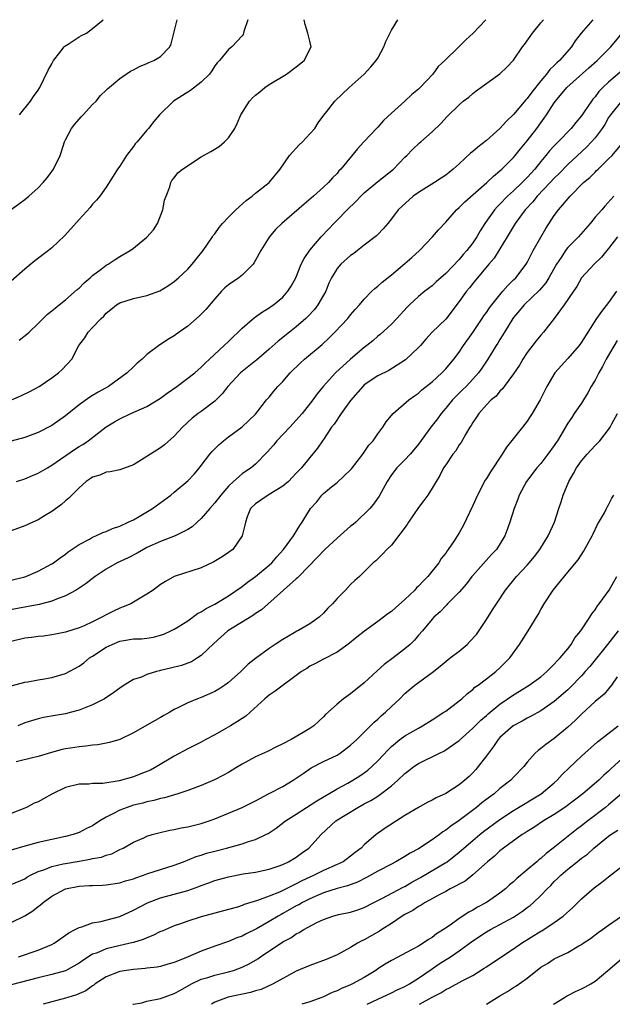
# Model space of a CAD drawing. Units: inches. Extents: x 2535000 to 2538000, y 1548000 to 1551000.
# Drawn here: x 2536254 to 2536342, y 1548000 to 1548145 of the extents above; entities that cross this region are included whole.
import ezdxf

# ---------------------------------------------------------------- set-up
doc = ezdxf.new("R2010")
doc.units = ezdxf.units.IN
doc.header["$MEASUREMENT"] = 0
doc.layers.add('LD25351548_2ft', color=21, linetype='Continuous')

msp = doc.modelspace()

# ---------------------------------------------------------------- linework, layer by layer
at = {"layer": 'LD25351548_2ft'}
for points, elevation in [([(2536338.66, 1548145), (2536336.96, 1548143), (2536336.09, 1548141.91), (2536335.51, 1548141), (2536333.79, 1548139), (2536333.36, 1548138.64), (2536333, 1548138.26), (2536332.33, 1548137.67), (2536331.86, 1548137), (2536331, 1548136), (2536329.67, 1548134.33), (2536329, 1548133.39), (2536328.8, 1548133.2), (2536327, 1548131.06), (2536325.94, 1548130.06), (2536325, 1548129), (2536323, 1548127.23), (2536321.76, 1548126.24), (2536321, 1548125.57), (2536320.68, 1548125.32), (2536319, 1548123.77), (2536318.11, 1548123), (2536317.5, 1548122.5), (2536317, 1548122.11), (2536316.35, 1548121.65), (2536315.34, 1548121), (2536313, 1548119.54), (2536312.22, 1548119), (2536309.99, 1548117), (2536309, 1548115.67), (2536308.47, 1548115), (2536307.8, 1548114.2), (2536307, 1548113.38), (2536306.82, 1548113.18), (2536306.62, 1548113), (2536305, 1548111.8), (2536304.03, 1548111), (2536303.45, 1548110.55), (2536303, 1548110.26), (2536301.58, 1548109), (2536301, 1548108.34), (2536300.16, 1548107), (2536299.81, 1548106.19), (2536299.33, 1548105), (2536299, 1548104.41), (2536298.18, 1548103), (2536297.67, 1548102.33), (2536296.7, 1548101.3), (2536296.38, 1548101), (2536295, 1548099.77), (2536294.01, 1548099), (2536292.34, 1548097.66), (2536291, 1548096.46), (2536289.15, 1548094.85), (2536289, 1548094.75), (2536288.02, 1548093.98), (2536287, 1548093.21), (2536286.77, 1548093), (2536284.93, 1548091), (2536284.09, 1548089.91), (2536283, 1548088.84), (2536281, 1548087.31), (2536280.56, 1548087), (2536279.68, 1548086.32), (2536278.24, 1548085), (2536277, 1548083.68), (2536275.59, 1548082.41), (2536275, 1548081.97), (2536273, 1548080.67), (2536271, 1548079.46), (2536269, 1548078.73), (2536267.6, 1548078.4), (2536267, 1548078.35), (2536266.07, 1548077.93), (2536265, 1548077.63), (2536264.63, 1548077.37), (2536264.06, 1548077), (2536263, 1548076.07), (2536261.93, 1548075), (2536261.48, 1548074.52), (2536261, 1548074.14), (2536260.4, 1548073.6), (2536259, 1548072.56), (2536257.93, 1548071.93), (2536257, 1548071.36), (2536256.17, 1548071), (2536255, 1548070.47), (2536253, 1548069.74)], 8020), ([(2536322.9, 1548145), (2536321.05, 1548143), (2536319.96, 1548142.04), (2536318.92, 1548141), (2536316.88, 1548139), (2536315.89, 1548138.11), (2536315.09, 1548137), (2536313.23, 1548135), (2536313, 1548134.79), (2536312.02, 1548133.98), (2536311, 1548133.01), (2536309, 1548131.22), (2536307.86, 1548130.14), (2536307, 1548129.17), (2536306.91, 1548129.09), (2536304.94, 1548127), (2536304.02, 1548125.98), (2536301.57, 1548123), (2536301.28, 1548122.72), (2536301, 1548122.37), (2536300.31, 1548121.69), (2536299.73, 1548121), (2536299, 1548120.35), (2536297.55, 1548119), (2536296.16, 1548117.84), (2536292.85, 1548115), (2536291.92, 1548114.08), (2536291, 1548112.98), (2536289.76, 1548111), (2536289, 1548109.61), (2536288.78, 1548109.22), (2536288.62, 1548109), (2536287, 1548107.39), (2536286.53, 1548107), (2536285, 1548105.94), (2536284.49, 1548105.51), (2536283.98, 1548105), (2536283, 1548103.91), (2536281.67, 1548102.33), (2536280.67, 1548101.33), (2536279, 1548099.89), (2536277.75, 1548099), (2536277, 1548098.43), (2536276.09, 1548097.91), (2536275, 1548097.15), (2536274.9, 1548097.1), (2536273, 1548095.67), (2536272.28, 1548095), (2536271.58, 1548094.42), (2536271, 1548093.9), (2536270.1, 1548093), (2536267.32, 1548091), (2536265.83, 1548090.17), (2536265, 1548089.66), (2536264.58, 1548089.42), (2536263, 1548088.27), (2536261, 1548086.65), (2536259, 1548085.25), (2536257, 1548084.2), (2536255, 1548083.46), (2536253, 1548082.91)], 8016), ([(2536287.85, 1548145), (2536287.26, 1548143.26), (2536287.22, 1548143), (2536287.17, 1548142.83), (2536287, 1548142.6), (2536285.49, 1548141), (2536285, 1548140.63), (2536283.68, 1548139), (2536283.35, 1548138.65), (2536283, 1548138.21), (2536282.54, 1548137.46), (2536282.19, 1548137), (2536281, 1548135.81), (2536279.41, 1548134.59), (2536279, 1548134.34), (2536276.89, 1548133), (2536274.83, 1548131), (2536274.01, 1548129.99), (2536273.25, 1548129), (2536273, 1548128.74), (2536271.55, 1548127), (2536271.27, 1548126.73), (2536271, 1548126.33), (2536269.98, 1548125), (2536269, 1548123.45), (2536268.66, 1548123), (2536268.03, 1548121.97), (2536267, 1548120.35), (2536266.07, 1548119), (2536265.59, 1548118.41), (2536265, 1548117.81), (2536264.65, 1548117.35), (2536263, 1548115.57), (2536261.81, 1548114.19), (2536260.84, 1548113.16), (2536259, 1548111.4), (2536258.51, 1548111), (2536256.5, 1548109.5), (2536255, 1548108.26), (2536253, 1548106.51)], 8010), ([(2536253, 1548117.07), (2536255, 1548118.51), (2536255.59, 1548119), (2536257, 1548120.26), (2536257.69, 1548121), (2536258.3, 1548121.7), (2536259, 1548122.63), (2536259.25, 1548123), (2536260.22, 1548125), (2536260.42, 1548125.58), (2536260.87, 1548127), (2536261, 1548127.29), (2536261.88, 1548129), (2536262.4, 1548129.6), (2536263, 1548130.35), (2536263.33, 1548130.67), (2536263.6, 1548131), (2536265, 1548132.5), (2536265.51, 1548133), (2536266.18, 1548133.82), (2536267, 1548134.6), (2536267.19, 1548134.81), (2536269, 1548136.34), (2536269.93, 1548137), (2536270.57, 1548137.43), (2536271, 1548137.6), (2536271.89, 1548138.11), (2536273, 1548138.56), (2536273.29, 1548138.71), (2536274, 1548139), (2536275, 1548139.6), (2536276.39, 1548141), (2536276.55, 1548141.45), (2536276.96, 1548143), (2536277.44, 1548145)], 8008), ([(2536253.03, 1548089), (2536254.41, 1548089.59), (2536255.75, 1548090.25), (2536257.11, 1548091), (2536259, 1548092.27), (2536259.99, 1548093), (2536260.52, 1548093.48), (2536261.93, 1548095), (2536262.95, 1548097), (2536263.85, 1548098.15), (2536264.35, 1548099), (2536265, 1548099.66), (2536266.26, 1548101), (2536266.65, 1548101.35), (2536267, 1548101.77), (2536267.7, 1548102.3), (2536268.53, 1548103), (2536269, 1548103.32), (2536271, 1548103.96), (2536273, 1548104.38), (2536274.92, 1548105.08), (2536276.16, 1548105.84), (2536277, 1548106.43), (2536277.66, 1548107), (2536279, 1548108.26), (2536279.68, 1548109), (2536280.26, 1548109.74), (2536281.29, 1548111), (2536282.64, 1548113), (2536282.77, 1548113.23), (2536283, 1548113.48), (2536283.62, 1548114.38), (2536284.13, 1548115), (2536285, 1548115.91), (2536286.1, 1548117), (2536287.62, 1548118.38), (2536288.48, 1548119), (2536289, 1548119.46), (2536291, 1548121.02), (2536292.61, 1548123), (2536294, 1548125), (2536295.42, 1548126.58), (2536295.89, 1548127), (2536297, 1548128.17), (2536297.74, 1548129), (2536298.21, 1548129.79), (2536299.05, 1548130.95), (2536299.48, 1548131.48), (2536300.66, 1548133), (2536302.79, 1548135), (2536304.97, 1548137), (2536305.96, 1548138.04), (2536306.77, 1548139), (2536307, 1548139.35), (2536307.89, 1548141), (2536308.19, 1548141.81), (2536309, 1548143.47), (2536309.95, 1548145)], 8014), ([(2536253.76, 1548077), (2536255, 1548077.36), (2536256.14, 1548077.86), (2536257, 1548078.2), (2536258.33, 1548079), (2536259, 1548079.38), (2536262.32, 1548081.68), (2536263, 1548082.13), (2536263.55, 1548082.45), (2536264.34, 1548083), (2536267, 1548085.04), (2536268.23, 1548085.77), (2536269, 1548086.24), (2536270.61, 1548087), (2536273, 1548088.04), (2536275, 1548089.27), (2536275.98, 1548090.02), (2536277.39, 1548091), (2536280.04, 1548093), (2536281, 1548093.82), (2536281.58, 1548094.42), (2536282.23, 1548095), (2536284.35, 1548097), (2536285, 1548097.62), (2536285.68, 1548098.32), (2536286.44, 1548099), (2536287, 1548099.57), (2536288.85, 1548101.15), (2536289, 1548101.24), (2536290, 1548102), (2536291, 1548102.55), (2536291.26, 1548102.74), (2536291.65, 1548103), (2536293, 1548104.15), (2536293.77, 1548105), (2536294.24, 1548105.76), (2536294.92, 1548107), (2536295.73, 1548109), (2536296.15, 1548109.85), (2536297, 1548111.06), (2536298.68, 1548113), (2536299.79, 1548114.21), (2536300.52, 1548115), (2536301, 1548115.47), (2536302.5, 1548117), (2536303.78, 1548118.22), (2536304.5, 1548119), (2536305, 1548119.49), (2536307, 1548121.18), (2536309.31, 1548123), (2536311, 1548124.74), (2536311.3, 1548125), (2536312.11, 1548125.89), (2536313.15, 1548126.85), (2536313.34, 1548127), (2536315, 1548128.5), (2536316.29, 1548129.71), (2536317.24, 1548130.76), (2536319, 1548132.47), (2536319.59, 1548133), (2536320.4, 1548133.6), (2536321, 1548134.13), (2536321.49, 1548134.51), (2536324.98, 1548137.02), (2536326.01, 1548137.99), (2536327, 1548139.05), (2536328.34, 1548141), (2536328.63, 1548141.37), (2536329.78, 1548143), (2536331, 1548144.52), (2536331.41, 1548145)], 8018), ([(2536254.18, 1548097.82), (2536255.32, 1548098.68), (2536255.63, 1548099), (2536257, 1548100.27), (2536257.72, 1548101), (2536258.37, 1548101.63), (2536259, 1548102.12), (2536259.46, 1548102.54), (2536260.07, 1548103), (2536261, 1548103.74), (2536262.73, 1548105.27), (2536263, 1548105.47), (2536263.76, 1548106.24), (2536264.65, 1548107), (2536265, 1548107.32), (2536266.25, 1548108.25), (2536267, 1548108.83), (2536267.31, 1548109), (2536268.32, 1548109.68), (2536269, 1548110.11), (2536270.53, 1548111), (2536271, 1548111.35), (2536273, 1548112.99), (2536273.94, 1548114.06), (2536274.53, 1548115), (2536275, 1548116.1), (2536275.32, 1548117), (2536275.6, 1548118.4), (2536275.82, 1548119), (2536276.37, 1548120.37), (2536276.51, 1548121), (2536276.68, 1548121.32), (2536277, 1548121.7), (2536277.57, 1548122.43), (2536278.22, 1548123), (2536281, 1548124.8), (2536282.41, 1548125.59), (2536283.66, 1548126.34), (2536284.44, 1548127), (2536285, 1548127.61), (2536285.92, 1548129), (2536286.28, 1548129.72), (2536286.82, 1548131), (2536288.09, 1548133), (2536288.53, 1548133.47), (2536289, 1548133.89), (2536289.63, 1548134.37), (2536290.34, 1548135), (2536291, 1548135.44), (2536293.53, 1548137), (2536295, 1548138.08), (2536296.17, 1548139), (2536297.17, 1548141), (2536297, 1548141.83), (2536296.69, 1548143), (2536296.28, 1548144.28), (2536296.14, 1548145)], 8012), ([(2536254.22, 1548131), (2536255.83, 1548133), (2536256.3, 1548133.7), (2536257, 1548134.62), (2536257.24, 1548135), (2536258.45, 1548137.55), (2536259, 1548138.52), (2536259.23, 1548139), (2536260.18, 1548140.18), (2536260.81, 1548141), (2536260.91, 1548141.09), (2536261.38, 1548141.38), (2536263, 1548142.48), (2536263.34, 1548142.66), (2536264.08, 1548143), (2536265, 1548143.68), (2536266.53, 1548145)], 8006), ([(2536253, 1548062.44), (2536255, 1548062.95), (2536255.16, 1548063), (2536257, 1548063.78), (2536259, 1548064.86), (2536259.21, 1548065), (2536260.23, 1548065.77), (2536261, 1548066.3), (2536261.39, 1548066.61), (2536263, 1548067.71), (2536264.52, 1548068.52), (2536265, 1548068.8), (2536265.48, 1548069), (2536266.51, 1548069.49), (2536267, 1548069.65), (2536267.92, 1548070.08), (2536269, 1548070.43), (2536270.25, 1548071), (2536271, 1548071.37), (2536271.84, 1548071.84), (2536273.82, 1548073), (2536276.51, 1548075), (2536277, 1548075.4), (2536279, 1548077.08), (2536279.94, 1548078.06), (2536280.73, 1548079), (2536281, 1548079.34), (2536282.26, 1548081), (2536282.6, 1548081.4), (2536283.6, 1548082.4), (2536284.29, 1548083), (2536285, 1548083.59), (2536287, 1548085.05), (2536288.02, 1548085.98), (2536289, 1548086.93), (2536289.34, 1548087.34), (2536290.63, 1548089), (2536291, 1548089.42), (2536291.7, 1548090.3), (2536292.3, 1548091), (2536293, 1548091.7), (2536294.09, 1548093), (2536295.57, 1548094.43), (2536296.22, 1548095), (2536298.82, 1548097.18), (2536299.85, 1548098.15), (2536300.69, 1548099), (2536302.57, 1548101), (2536303, 1548101.56), (2536303.66, 1548102.34), (2536304.31, 1548103), (2536305, 1548103.86), (2536306.13, 1548105), (2536306.57, 1548105.43), (2536307, 1548105.74), (2536307.63, 1548106.37), (2536309, 1548107.44), (2536311, 1548109.08), (2536312.02, 1548109.98), (2536313.13, 1548111), (2536315.06, 1548113), (2536315.94, 1548114.06), (2536317, 1548115.2), (2536318.6, 1548117), (2536319, 1548117.35), (2536319.82, 1548118.18), (2536323.05, 1548121), (2536324.03, 1548121.97), (2536325, 1548122.74), (2536325.29, 1548123), (2536327, 1548124.7), (2536327.26, 1548125), (2536328.02, 1548125.98), (2536329, 1548127.16), (2536330.42, 1548129), (2536331, 1548129.81), (2536331.51, 1548130.49), (2536331.86, 1548131), (2536333, 1548132.76), (2536333.17, 1548133), (2536334.86, 1548135), (2536338.09, 1548137.91), (2536339.31, 1548139), (2536341.33, 1548141), (2536343.02, 1548143)], 8022), ([(2536343, 1548137.51), (2536341, 1548135.82), (2536340.14, 1548135), (2536339.57, 1548134.43), (2536339, 1548133.64), (2536338.7, 1548133.3), (2536338.47, 1548133), (2536337.41, 1548131.41), (2536337, 1548130.83), (2536336.15, 1548129.85), (2536335.5, 1548129), (2536333.59, 1548127), (2536333, 1548126.41), (2536332.31, 1548125.69), (2536331.77, 1548125), (2536331, 1548124.11), (2536330.11, 1548123), (2536329, 1548121.76), (2536328.61, 1548121.39), (2536328.25, 1548121), (2536327, 1548119.79), (2536326.13, 1548119), (2536325, 1548117.83), (2536324.57, 1548117.43), (2536324.19, 1548117), (2536322.78, 1548115), (2536322.09, 1548113.91), (2536321.58, 1548113), (2536321, 1548112.15), (2536320.11, 1548111), (2536319.57, 1548110.43), (2536319, 1548109.7), (2536317, 1548107.61), (2536315.6, 1548106.4), (2536315, 1548105.83), (2536313.94, 1548105), (2536313, 1548104.23), (2536311.66, 1548103), (2536311.33, 1548102.67), (2536309.81, 1548101), (2536309, 1548100.14), (2536307.35, 1548098.65), (2536307, 1548098.38), (2536306.27, 1548097.73), (2536305.38, 1548097), (2536305, 1548096.71), (2536303, 1548095.01), (2536300.79, 1548093), (2536298.97, 1548091), (2536298.08, 1548089.92), (2536297.44, 1548089), (2536295.88, 1548087), (2536294.03, 1548085), (2536292.14, 1548083), (2536291.64, 1548082.36), (2536290.71, 1548081.29), (2536289, 1548079.54), (2536288.34, 1548079), (2536287.52, 1548078.48), (2536287, 1548078.11), (2536285.74, 1548077), (2536285, 1548076.31), (2536283.86, 1548075), (2536283, 1548073.84), (2536282.25, 1548073), (2536281, 1548071.53), (2536280.39, 1548071), (2536279.66, 1548070.34), (2536279, 1548069.94), (2536277.14, 1548069), (2536275, 1548068.17), (2536273, 1548067.26), (2536272.5, 1548067), (2536271.56, 1548066.44), (2536270.24, 1548065.76), (2536268.61, 1548065), (2536267, 1548064.08), (2536265.38, 1548063), (2536265.17, 1548062.83), (2536265, 1548062.72), (2536264.04, 1548061.96), (2536262.55, 1548061), (2536261, 1548060.16), (2536259.66, 1548059.66), (2536259, 1548059.38), (2536257.12, 1548058.88), (2536252.07, 1548057.93)], 8024), ([(2536342.92, 1548133), (2536341.26, 1548131), (2536341, 1548130.6), (2536340.42, 1548129.58), (2536340.04, 1548129), (2536339, 1548127.59), (2536338.49, 1548127), (2536337.76, 1548126.24), (2536335, 1548123.66), (2536333.68, 1548122.32), (2536333, 1548121.66), (2536332.4, 1548121), (2536330.5, 1548119), (2536329.83, 1548118.17), (2536328.7, 1548117), (2536327.22, 1548115), (2536326.06, 1548113), (2536325, 1548111.24), (2536324.13, 1548109.87), (2536323.34, 1548109), (2536321.67, 1548107), (2536321.38, 1548106.62), (2536321, 1548106.16), (2536320.5, 1548105.5), (2536320.07, 1548105), (2536319, 1548103.5), (2536317, 1548100.92), (2536315.03, 1548098.97), (2536314.07, 1548097.93), (2536313.27, 1548097), (2536313, 1548096.71), (2536311.1, 1548094.9), (2536308.64, 1548093.36), (2536307, 1548092.53), (2536305, 1548091.21), (2536304.78, 1548091), (2536303, 1548088.94), (2536301.61, 1548087), (2536300.56, 1548085.44), (2536300.2, 1548085), (2536299, 1548083.2), (2536298.84, 1548083), (2536298.11, 1548081.89), (2536297, 1548080.54), (2536295.78, 1548079), (2536295.38, 1548078.62), (2536295, 1548078.2), (2536293.83, 1548077), (2536293, 1548076.3), (2536291, 1548075.07), (2536290.86, 1548075), (2536289.78, 1548074.22), (2536289, 1548073.71), (2536288.26, 1548073), (2536287.77, 1548071.77), (2536287.5, 1548071), (2536287.42, 1548070.58), (2536287.04, 1548069), (2536285.65, 1548067), (2536285, 1548066.53), (2536284.1, 1548065.9), (2536282.85, 1548065.15), (2536281, 1548064.29), (2536277, 1548062.98), (2536275.72, 1548062.28), (2536275, 1548061.81), (2536273.9, 1548061), (2536273, 1548060.39), (2536271, 1548059.2), (2536270.61, 1548059), (2536269.48, 1548058.52), (2536269, 1548058.34), (2536268.08, 1548057.92), (2536267, 1548057.36), (2536266.36, 1548057), (2536265, 1548056.33), (2536263.76, 1548055.76), (2536263, 1548055.43), (2536261, 1548054.79), (2536259.51, 1548054.49), (2536259, 1548054.4), (2536257.78, 1548054.22), (2536257, 1548054.18), (2536255.99, 1548054.01), (2536255, 1548053.91), (2536253, 1548053.44)], 8026), ([(2536253, 1548046.89), (2536255, 1548047.43), (2536255.47, 1548047.47), (2536257, 1548047.79), (2536257.93, 1548047.93), (2536259, 1548048.15), (2536261, 1548048.74), (2536263, 1548049.8), (2536263.7, 1548050.3), (2536264.56, 1548051), (2536265, 1548051.27), (2536267, 1548052.57), (2536267.89, 1548053), (2536269, 1548053.46), (2536269.6, 1548053.6), (2536271, 1548053.81), (2536272.19, 1548053.81), (2536273, 1548053.94), (2536273.95, 1548054.05), (2536275, 1548054.35), (2536275.47, 1548054.53), (2536276.54, 1548055), (2536277, 1548055.23), (2536277.59, 1548055.59), (2536279, 1548056.49), (2536280.46, 1548057.54), (2536281, 1548057.79), (2536281.7, 1548058.3), (2536283, 1548058.94), (2536285, 1548060.16), (2536287, 1548061.52), (2536287.82, 1548062.18), (2536289, 1548063.01), (2536291, 1548064.66), (2536291.37, 1548065), (2536292.11, 1548065.89), (2536293.12, 1548067), (2536294.59, 1548069), (2536295.5, 1548070.5), (2536295.88, 1548071), (2536297.09, 1548073), (2536298.01, 1548073.99), (2536298.78, 1548075), (2536299, 1548075.2), (2536300.2, 1548076.2), (2536301, 1548076.85), (2536303, 1548078.73), (2536303.13, 1548078.87), (2536304.81, 1548081), (2536305.67, 1548082.33), (2536306.3, 1548083), (2536307, 1548084), (2536307.74, 1548085), (2536308.24, 1548085.76), (2536309.27, 1548087), (2536311.58, 1548089), (2536312.4, 1548089.6), (2536313, 1548090.02), (2536313.51, 1548090.49), (2536315, 1548091.69), (2536316.45, 1548093), (2536317, 1548093.57), (2536318.2, 1548095), (2536319, 1548096.04), (2536319.63, 1548097), (2536321, 1548098.95), (2536322.39, 1548101), (2536322.63, 1548101.37), (2536323, 1548101.86), (2536323.45, 1548102.55), (2536323.8, 1548103), (2536325, 1548104.5), (2536325.44, 1548105), (2536326.14, 1548105.86), (2536327, 1548106.67), (2536327.34, 1548107), (2536328.86, 1548109), (2536329, 1548109.24), (2536329.91, 1548111), (2536331, 1548112.97), (2536331.74, 1548114.26), (2536333, 1548116.14), (2536333.62, 1548117), (2536335.33, 1548119), (2536337.32, 1548121), (2536338.23, 1548121.77), (2536339, 1548122.56), (2536339.23, 1548122.77), (2536339.45, 1548123), (2536341, 1548124.49), (2536341.5, 1548125), (2536343.18, 1548127)], 8028), ([(2536341.79, 1548119), (2536340.45, 1548117.55), (2536339.98, 1548117), (2536339, 1548115.9), (2536338.27, 1548115), (2536336.56, 1548113), (2536335, 1548111.43), (2536334.65, 1548111), (2536333.99, 1548109.99), (2536333.31, 1548109), (2536332.21, 1548107), (2536331.76, 1548106.24), (2536330.83, 1548105.17), (2536328.54, 1548103), (2536327.85, 1548102.15), (2536327, 1548101.16), (2536326.88, 1548101), (2536325.66, 1548099), (2536325.42, 1548098.58), (2536325, 1548097.92), (2536324.66, 1548097.34), (2536324.44, 1548097), (2536323.23, 1548095), (2536322.33, 1548093.67), (2536321.85, 1548093), (2536321, 1548092.06), (2536320, 1548091), (2536319.5, 1548090.5), (2536318.48, 1548089.52), (2536317.99, 1548089), (2536317, 1548087.77), (2536316.33, 1548087), (2536315.78, 1548086.22), (2536314.82, 1548085), (2536313, 1548082.5), (2536312.33, 1548081.67), (2536311.75, 1548081), (2536311, 1548080.2), (2536309.81, 1548079), (2536309, 1548077.95), (2536308.37, 1548077), (2536307.18, 1548074.82), (2536306.35, 1548073.65), (2536305.82, 1548073), (2536303.76, 1548071), (2536303.35, 1548070.65), (2536303, 1548070.39), (2536301, 1548068.64), (2536299.19, 1548067), (2536298.14, 1548065.86), (2536295.35, 1548063), (2536295.19, 1548062.81), (2536295, 1548062.66), (2536289.89, 1548058.11), (2536289, 1548057.54), (2536288.69, 1548057.31), (2536284.92, 1548055), (2536282.85, 1548053.15), (2536281, 1548051.37), (2536280.46, 1548051), (2536279.57, 1548050.43), (2536279, 1548050.24), (2536278.1, 1548049.9), (2536276.49, 1548049.51), (2536275, 1548049.14), (2536274.87, 1548049.13), (2536274.41, 1548049), (2536273, 1548048.55), (2536272.18, 1548048.18), (2536271, 1548047.81), (2536269.66, 1548047), (2536269, 1548046.57), (2536268.1, 1548045.9), (2536266.75, 1548045), (2536265, 1548044.09), (2536263.52, 1548043.52), (2536263, 1548043.3), (2536261.87, 1548043), (2536261, 1548042.79), (2536259.46, 1548042.54), (2536257.78, 1548042.22), (2536257, 1548042.04), (2536255, 1548041.43), (2536253.98, 1548041)], 8030), ([(2536342.29, 1548113), (2536341, 1548111.3), (2536340.75, 1548111), (2536339.97, 1548110.03), (2536338.87, 1548109), (2536337.01, 1548106.99), (2536336.3, 1548105.7), (2536335.84, 1548105), (2536334.44, 1548103), (2536332.99, 1548101.01), (2536331.41, 1548099), (2536331, 1548098.54), (2536330.31, 1548097.69), (2536329, 1548095.98), (2536328.37, 1548095), (2536327.86, 1548094.14), (2536327, 1548092.84), (2536325.61, 1548091), (2536325.36, 1548090.64), (2536325, 1548090.31), (2536324.42, 1548089.58), (2536323.7, 1548089), (2536323, 1548088.26), (2536321.88, 1548087), (2536321.55, 1548086.45), (2536321, 1548085.69), (2536320.75, 1548085.25), (2536320.58, 1548085), (2536319.9, 1548083.9), (2536319.26, 1548082.74), (2536319, 1548082.4), (2536318.48, 1548081.52), (2536318.06, 1548081), (2536317, 1548079.46), (2536316.7, 1548079), (2536316.14, 1548077.86), (2536315.58, 1548077), (2536315, 1548076.01), (2536314.36, 1548075), (2536313.8, 1548074.2), (2536313, 1548073.16), (2536311.54, 1548071), (2536311.35, 1548070.65), (2536309, 1548067.64), (2536308.31, 1548067), (2536307.7, 1548066.3), (2536306.7, 1548065.3), (2536306.33, 1548065), (2536305, 1548063.7), (2536304.33, 1548063), (2536303.61, 1548062.39), (2536303, 1548061.81), (2536302.26, 1548061), (2536301, 1548059.74), (2536300.35, 1548059), (2536299.66, 1548058.34), (2536299, 1548057.58), (2536298.37, 1548057), (2536297, 1548056.04), (2536295.23, 1548055), (2536295.07, 1548054.93), (2536294.7, 1548054.7), (2536293, 1548053.72), (2536291.87, 1548053), (2536291, 1548052.41), (2536289, 1548050.94), (2536287.9, 1548050.1), (2536286.82, 1548049), (2536285, 1548047.37), (2536284.49, 1548047), (2536283.58, 1548046.42), (2536283, 1548046.08), (2536281, 1548045.2), (2536280.43, 1548045), (2536279, 1548044.4), (2536277.74, 1548043.74), (2536277, 1548043.4), (2536276.36, 1548043), (2536275.47, 1548042.53), (2536275, 1548042.24), (2536273, 1548041.09), (2536271, 1548039.98), (2536269, 1548039.02), (2536267.46, 1548038.54), (2536265.78, 1548038.22), (2536265, 1548038.17), (2536264, 1548038), (2536263, 1548037.94), (2536261.74, 1548037.74), (2536261, 1548037.61), (2536260.5, 1548037.5), (2536258.92, 1548037.08), (2536257, 1548036.49), (2536256.35, 1548036.35), (2536253.72, 1548035.72)], 8032), ([(2536342.18, 1548105), (2536341, 1548103.33), (2536339.96, 1548102.04), (2536339.23, 1548101), (2536337, 1548097.5), (2536336.64, 1548097), (2536335, 1548095.09), (2536333.06, 1548093), (2536331.9, 1548091), (2536331.59, 1548090.41), (2536330.91, 1548089), (2536329.75, 1548087), (2536329.46, 1548086.54), (2536329, 1548085.86), (2536328.33, 1548085), (2536325.96, 1548082.04), (2536325.3, 1548081), (2536323.58, 1548078.42), (2536323, 1548077.43), (2536322.82, 1548077.18), (2536321.68, 1548075), (2536321, 1548073.48), (2536319.56, 1548070.44), (2536319, 1548069.43), (2536318.23, 1548068.23), (2536317.39, 1548067), (2536317.21, 1548066.79), (2536317, 1548066.46), (2536316.35, 1548065.65), (2536315.99, 1548065), (2536314.38, 1548063), (2536313.67, 1548062.33), (2536313, 1548061.59), (2536312.69, 1548061.31), (2536312.44, 1548061), (2536311, 1548059.59), (2536309.61, 1548058.39), (2536309, 1548057.83), (2536308.5, 1548057.5), (2536307, 1548056.36), (2536305.03, 1548054.97), (2536303.93, 1548054.07), (2536302.57, 1548053), (2536301, 1548051.87), (2536299, 1548050.85), (2536297.82, 1548050.18), (2536297, 1548049.8), (2536296.53, 1548049.47), (2536295.77, 1548049), (2536291.9, 1548046.1), (2536291, 1548045.51), (2536290.71, 1548045.29), (2536290.36, 1548045), (2536288.19, 1548043), (2536287.55, 1548042.45), (2536287, 1548042.09), (2536286.36, 1548041.64), (2536285.3, 1548041), (2536284.6, 1548040.6), (2536283, 1548039.7), (2536281.67, 1548039), (2536281, 1548038.62), (2536279, 1548037.62), (2536277, 1548036.55), (2536274.46, 1548035), (2536273.5, 1548034.5), (2536272.08, 1548033.92), (2536271, 1548033.52), (2536268.91, 1548032.91), (2536266.52, 1548032.52), (2536265, 1548032.5), (2536264.43, 1548032.43), (2536263, 1548032.43), (2536261, 1548031.94), (2536259, 1548030.93), (2536257.76, 1548030.24), (2536257, 1548029.84), (2536256.39, 1548029.61), (2536255.25, 1548029), (2536255, 1548028.89), (2536253, 1548028.11)], 8034), ([(2536342.26, 1548097.74), (2536340.65, 1548095), (2536340.08, 1548093.92), (2536339.55, 1548093), (2536339, 1548091.91), (2536338.45, 1548091), (2536337.93, 1548090.07), (2536337.29, 1548089), (2536337, 1548088.55), (2536335.95, 1548087), (2536335.56, 1548086.44), (2536335, 1548085.57), (2536333.49, 1548083), (2536333.28, 1548082.72), (2536333, 1548082.29), (2536332.03, 1548081), (2536331, 1548079.66), (2536330.45, 1548079), (2536328.91, 1548077), (2536327.81, 1548075), (2536327.61, 1548074.39), (2536327.09, 1548073), (2536326.47, 1548071), (2536326.15, 1548070.15), (2536325.69, 1548069), (2536324.49, 1548067), (2536323.77, 1548066.23), (2536321, 1548063.17), (2536320.86, 1548063), (2536320.07, 1548061.93), (2536319, 1548060.69), (2536317.29, 1548059), (2536317.16, 1548058.84), (2536317, 1548058.7), (2536316.2, 1548057.8), (2536315.26, 1548057), (2536315, 1548056.71), (2536313.6, 1548055), (2536313, 1548054.34), (2536312.39, 1548053.61), (2536311.79, 1548053), (2536311, 1548052.34), (2536309.27, 1548051), (2536307.95, 1548050.05), (2536306.9, 1548049.1), (2536305, 1548047.33), (2536303, 1548045.71), (2536301.97, 1548045), (2536301, 1548044.19), (2536299.31, 1548042.69), (2536299, 1548042.33), (2536298.3, 1548041.7), (2536297.57, 1548041), (2536297, 1548040.61), (2536296.02, 1548040.02), (2536294.22, 1548039), (2536293, 1548038.38), (2536292.07, 1548037.93), (2536290.75, 1548037.25), (2536289, 1548036.46), (2536287, 1548035.37), (2536286.43, 1548035), (2536285.54, 1548034.46), (2536285, 1548034.16), (2536284.27, 1548033.73), (2536282.95, 1548033.05), (2536281, 1548032.23), (2536279, 1548031.48), (2536277.56, 1548031), (2536275.6, 1548030.4), (2536275, 1548030.29), (2536274, 1548030), (2536273, 1548029.81), (2536272.37, 1548029.63), (2536271, 1548029.31), (2536270.08, 1548029), (2536269, 1548028.58), (2536268.08, 1548028.08), (2536267, 1548027.55), (2536266.04, 1548027), (2536265, 1548026.3), (2536264.11, 1548025.89), (2536263, 1548025.3), (2536262.14, 1548025), (2536261, 1548024.71), (2536259, 1548024.29), (2536257, 1548023.81), (2536255, 1548023.28), (2536253, 1548022.71)], 8036), ([(2536253, 1548017.63), (2536255, 1548018.5), (2536255.3, 1548018.7), (2536255.83, 1548019), (2536257, 1548019.56), (2536257.82, 1548019.82), (2536259, 1548020.29), (2536260.67, 1548020.67), (2536261, 1548020.76), (2536263, 1548021.1), (2536264.64, 1548021.36), (2536265, 1548021.45), (2536266.31, 1548021.69), (2536267, 1548021.97), (2536267.82, 1548022.18), (2536269, 1548022.78), (2536269.49, 1548023), (2536271, 1548023.88), (2536272.54, 1548024.54), (2536273, 1548024.75), (2536273.78, 1548025), (2536274.74, 1548025.26), (2536276.35, 1548025.65), (2536277, 1548025.75), (2536278.02, 1548025.98), (2536279, 1548026.15), (2536281, 1548026.64), (2536282.15, 1548027), (2536283, 1548027.31), (2536285, 1548028.13), (2536287, 1548028.98), (2536289, 1548029.98), (2536290.9, 1548031), (2536293, 1548032.1), (2536294.52, 1548033), (2536295, 1548033.31), (2536295.99, 1548034.01), (2536297.18, 1548034.82), (2536299, 1548035.75), (2536301, 1548036.71), (2536301.45, 1548037), (2536303, 1548038.17), (2536303.9, 1548039), (2536305.94, 1548041), (2536306.46, 1548041.54), (2536307, 1548041.99), (2536307.51, 1548042.49), (2536308.15, 1548043), (2536309, 1548043.84), (2536310.24, 1548045), (2536311, 1548045.77), (2536312.44, 1548047), (2536315, 1548048.87), (2536316.21, 1548049.79), (2536317.68, 1548051), (2536319, 1548052.02), (2536320.17, 1548053), (2536320.58, 1548053.42), (2536321.53, 1548054.47), (2536323, 1548056.65), (2536323.91, 1548058.09), (2536324.47, 1548059), (2536325.79, 1548061), (2536327.43, 1548063), (2536329, 1548064.67), (2536329.29, 1548065), (2536330.06, 1548065.94), (2536330.85, 1548067), (2536332.12, 1548069), (2536333.02, 1548071), (2536333.65, 1548073), (2536333.99, 1548074.01), (2536334.3, 1548075), (2536335.14, 1548077), (2536335.84, 1548078.16), (2536336.26, 1548079), (2536337, 1548080.02), (2536337.83, 1548081), (2536339, 1548082.3), (2536339.37, 1548082.63), (2536339.7, 1548083), (2536341, 1548084.66), (2536341.25, 1548085), (2536341.46, 1548085.46), (2536342.29, 1548087)], 8038), ([(2536253, 1548012.04), (2536255, 1548013.01), (2536256.21, 1548013.79), (2536257, 1548014.41), (2536257.34, 1548014.66), (2536257.72, 1548015), (2536259, 1548015.91), (2536261, 1548016.99), (2536263, 1548017.4), (2536264.52, 1548017.48), (2536265, 1548017.52), (2536266.45, 1548017.55), (2536267, 1548017.6), (2536269, 1548017.9), (2536269.83, 1548018.17), (2536271, 1548018.49), (2536271.37, 1548018.63), (2536272.48, 1548019), (2536273, 1548019.19), (2536275, 1548019.85), (2536277, 1548020.49), (2536278.38, 1548021), (2536280.24, 1548021.76), (2536281, 1548021.98), (2536281.76, 1548022.24), (2536283, 1548022.57), (2536284.7, 1548023), (2536287, 1548023.61), (2536287.96, 1548023.96), (2536289, 1548024.27), (2536290.5, 1548025), (2536290.83, 1548025.17), (2536292.04, 1548025.96), (2536293.4, 1548027), (2536295, 1548028.02), (2536298.02, 1548029.98), (2536301, 1548031.71), (2536302.57, 1548032.57), (2536303.32, 1548033), (2536304.34, 1548033.66), (2536305, 1548034.11), (2536305.52, 1548034.48), (2536306.13, 1548035), (2536307, 1548035.84), (2536308.51, 1548037.49), (2536309, 1548037.96), (2536310.27, 1548039), (2536311, 1548039.54), (2536313, 1548040.69), (2536313.58, 1548041), (2536315, 1548041.88), (2536316.75, 1548043), (2536317, 1548043.17), (2536319, 1548044.69), (2536319.39, 1548045), (2536320.21, 1548045.79), (2536321, 1548046.38), (2536321.31, 1548046.69), (2536321.78, 1548047), (2536323, 1548047.95), (2536324.39, 1548049), (2536325, 1548049.57), (2536325.7, 1548050.3), (2536326.44, 1548051), (2536327.86, 1548053), (2536329.17, 1548055), (2536330.61, 1548057.39), (2536331, 1548058.14), (2536331.49, 1548059), (2536332.83, 1548061), (2536335, 1548063.62), (2536336.52, 1548065.48), (2536337.32, 1548066.68), (2536338.58, 1548069), (2536338.71, 1548069.29), (2536339.36, 1548070.64), (2536340.39, 1548072.39), (2536340.71, 1548073), (2536340.8, 1548073.2), (2536341, 1548073.57), (2536341.46, 1548074.54), (2536341.76, 1548075)], 8040), ([(2536254.06, 1548007), (2536257, 1548007.97), (2536259, 1548008.81), (2536259.35, 1548009), (2536260.29, 1548009.71), (2536261, 1548010.16), (2536261.47, 1548010.54), (2536262.44, 1548011), (2536263, 1548011.31), (2536263.41, 1548011.41), (2536265, 1548012), (2536266.21, 1548012.21), (2536269, 1548012.94), (2536271, 1548013.84), (2536273.06, 1548014.94), (2536275, 1548015.7), (2536279, 1548016.74), (2536280.66, 1548017.34), (2536281, 1548017.48), (2536282.12, 1548017.88), (2536283, 1548018.21), (2536285, 1548018.78), (2536287.19, 1548019.19), (2536289, 1548019.45), (2536291, 1548019.88), (2536292.34, 1548020.34), (2536293, 1548020.59), (2536293.87, 1548021), (2536295, 1548021.68), (2536295.76, 1548022.24), (2536296.85, 1548023), (2536298.67, 1548025), (2536300.84, 1548027), (2536304.05, 1548029), (2536305, 1548029.52), (2536305.98, 1548030.02), (2536307, 1548030.66), (2536307.22, 1548030.78), (2536309, 1548032.15), (2536309.95, 1548033), (2536311, 1548034.01), (2536311.57, 1548034.43), (2536312.32, 1548035), (2536313, 1548035.48), (2536316.07, 1548037), (2536316.71, 1548037.29), (2536317, 1548037.46), (2536319, 1548038.84), (2536321, 1548040.65), (2536321.33, 1548041), (2536322.16, 1548041.84), (2536323, 1548042.54), (2536323.24, 1548042.76), (2536325, 1548044.18), (2536327, 1548045.57), (2536327.89, 1548046.11), (2536329.31, 1548047), (2536331, 1548048.25), (2536331.92, 1548049), (2536332.44, 1548049.56), (2536333, 1548050.07), (2536333.43, 1548050.57), (2536333.88, 1548051), (2536335, 1548052.37), (2536335.48, 1548053), (2536336.04, 1548053.97), (2536336.89, 1548055), (2536338.23, 1548057), (2536338.51, 1548057.49), (2536339, 1548058.1), (2536339.34, 1548058.66), (2536339.63, 1548059), (2536341.06, 1548061), (2536342.2, 1548063)], 8042), ([(2536342.39, 1548055), (2536340.84, 1548053), (2536338.23, 1548049.77), (2536337.57, 1548049), (2536337, 1548048.38), (2536335.35, 1548046.65), (2536335, 1548046.33), (2536333, 1548044.59), (2536331, 1548043.2), (2536329.59, 1548042.41), (2536329, 1548042.13), (2536328.29, 1548041.71), (2536326.95, 1548041), (2536325, 1548039.28), (2536324.74, 1548039), (2536324.05, 1548037.95), (2536323.3, 1548037), (2536323, 1548036.57), (2536321.81, 1548035), (2536321.44, 1548034.56), (2536321, 1548034.08), (2536320.45, 1548033.55), (2536319.84, 1548033), (2536319, 1548032.32), (2536317, 1548031.03), (2536315.59, 1548030.41), (2536315, 1548030.05), (2536314.29, 1548029.71), (2536313, 1548029), (2536311, 1548027.79), (2536308.08, 1548025.92), (2536306.74, 1548025), (2536305, 1548023.48), (2536304.53, 1548023), (2536303.66, 1548022.34), (2536303, 1548021.82), (2536301.88, 1548021), (2536301, 1548020.58), (2536299, 1548019.69), (2536297.63, 1548019), (2536297, 1548018.73), (2536295.82, 1548018.18), (2536295, 1548017.74), (2536294.48, 1548017.52), (2536293.51, 1548017), (2536293, 1548016.75), (2536292.53, 1548016.53), (2536291, 1548015.91), (2536289.28, 1548015.28), (2536287.32, 1548014.68), (2536287, 1548014.54), (2536286.32, 1548014.32), (2536285, 1548013.94), (2536283, 1548013.41), (2536281, 1548012.86), (2536279, 1548012.23), (2536277.81, 1548011.81), (2536277, 1548011.55), (2536275.22, 1548010.78), (2536275, 1548010.7), (2536273.88, 1548010.12), (2536273, 1548009.81), (2536272.44, 1548009.56), (2536271, 1548009.12), (2536270.54, 1548009), (2536267, 1548008.18), (2536265.55, 1548007.55), (2536265, 1548007.36), (2536263.55, 1548006.45), (2536263, 1548006.04), (2536261, 1548004.94), (2536259, 1548004.37), (2536257, 1548003.9), (2536253, 1548002.85)], 8044), ([(2536342.25, 1548048.25), (2536341.43, 1548047), (2536341, 1548046.46), (2536340.33, 1548045.67), (2536339, 1548044.58), (2536337, 1548042.75), (2536336.14, 1548041.86), (2536335, 1548040.81), (2536333, 1548039.14), (2536331.74, 1548038.26), (2536331, 1548037.65), (2536330.61, 1548037.39), (2536330.16, 1548037), (2536329, 1548035.67), (2536328.49, 1548035), (2536327, 1548033.45), (2536326.59, 1548033), (2536325, 1548031.76), (2536324.15, 1548031), (2536323.48, 1548030.52), (2536322.35, 1548029.65), (2536321.56, 1548029), (2536319, 1548027.08), (2536317.75, 1548026.25), (2536317, 1548025.63), (2536316.6, 1548025.4), (2536316.09, 1548025), (2536315, 1548024.2), (2536313, 1548022.88), (2536311.76, 1548022.24), (2536311, 1548021.75), (2536309.68, 1548021), (2536309, 1548020.66), (2536307, 1548019.6), (2536305.34, 1548018.66), (2536304, 1548018), (2536302.55, 1548017.45), (2536301, 1548017.03), (2536299, 1548016.4), (2536297, 1548015.55), (2536295.92, 1548015), (2536295.35, 1548014.65), (2536295, 1548014.48), (2536293, 1548013.36), (2536292.76, 1548013.24), (2536292.33, 1548013), (2536291, 1548012.18), (2536289.12, 1548011.12), (2536287.62, 1548010.38), (2536287, 1548010.05), (2536286.23, 1548009.77), (2536285, 1548009.26), (2536283, 1548008.58), (2536281, 1548007.85), (2536279.09, 1548007), (2536277, 1548006.17), (2536276.08, 1548005.92), (2536275, 1548005.59), (2536274.52, 1548005.48), (2536273, 1548005.31), (2536272.74, 1548005.26), (2536271, 1548005.14), (2536270, 1548005), (2536269, 1548004.84), (2536267, 1548004.06), (2536265.39, 1548003), (2536265.18, 1548002.82), (2536265, 1548002.72), (2536264, 1548002), (2536262.61, 1548001.39), (2536261.33, 1548001), (2536261, 1548000.88), (2536257.72, 1548000)], 8046), ([(2536270.94, 1548000), (2536271, 1548000.02), (2536272.24, 1548000.24), (2536273, 1548000.45), (2536275, 1548000.87), (2536277, 1548001.59), (2536277.92, 1548002.08), (2536279.54, 1548003), (2536281, 1548003.68), (2536281.96, 1548003.96), (2536283, 1548004.3), (2536285, 1548004.77), (2536285.76, 1548005), (2536287, 1548005.45), (2536288.04, 1548005.96), (2536289.31, 1548006.69), (2536289.73, 1548007), (2536293, 1548009.18), (2536294.19, 1548009.81), (2536295, 1548010.37), (2536295.44, 1548010.56), (2536296.13, 1548011), (2536298.04, 1548012.04), (2536299, 1548012.51), (2536300.39, 1548013), (2536301.22, 1548013.22), (2536303, 1548013.57), (2536304.08, 1548013.92), (2536305, 1548014.26), (2536306.4, 1548015), (2536307.59, 1548015.59), (2536310.75, 1548017.25), (2536311, 1548017.37), (2536312.02, 1548017.98), (2536313.31, 1548018.69), (2536317, 1548020.86), (2536317.2, 1548021), (2536319, 1548022.41), (2536319.32, 1548022.68), (2536319.67, 1548023), (2536321, 1548024.13), (2536322.04, 1548025), (2536322.57, 1548025.43), (2536325, 1548027.24), (2536327, 1548028.55), (2536331.06, 1548031), (2536333, 1548032.61), (2536333.44, 1548033), (2536334.17, 1548033.83), (2536335.17, 1548034.83), (2536337, 1548036.55), (2536337.5, 1548037), (2536339.36, 1548038.64), (2536342.4, 1548041)], 8048), ([(2536343, 1548036.19), (2536341.33, 1548034.67), (2536341, 1548034.34), (2536340.28, 1548033.72), (2536339.54, 1548033), (2536337.21, 1548031), (2536335.96, 1548030.04), (2536334.55, 1548029), (2536333, 1548027.94), (2536331.43, 1548027), (2536329.97, 1548026.03), (2536329, 1548025.45), (2536328.73, 1548025.27), (2536328.29, 1548025), (2536325.5, 1548023), (2536325, 1548022.6), (2536324.18, 1548021.82), (2536323.16, 1548021), (2536321, 1548019.05), (2536319.85, 1548018.15), (2536319, 1548017.7), (2536318.57, 1548017.43), (2536317.68, 1548017), (2536317, 1548016.63), (2536316.24, 1548016.24), (2536313.96, 1548015), (2536313.39, 1548014.61), (2536313, 1548014.42), (2536312.17, 1548013.83), (2536311, 1548013.23), (2536310.61, 1548013), (2536309, 1548011.89), (2536307.62, 1548011), (2536307.25, 1548010.75), (2536305, 1548009.48), (2536304.66, 1548009.34), (2536304, 1548009), (2536303, 1548008.39), (2536301, 1548007.3), (2536299.4, 1548006.6), (2536297, 1548005.72), (2536295, 1548004.86), (2536291.58, 1548003), (2536289.8, 1548002.2), (2536289, 1548001.97), (2536288.27, 1548001.73), (2536284.97, 1548001.03), (2536283, 1548000.31), (2536282.49, 1548000)], 8050), ([(2536342.91, 1548031), (2536341, 1548029.37), (2536340.54, 1548029), (2536337.93, 1548027), (2536337, 1548026.27), (2536336.27, 1548025.73), (2536332.84, 1548023), (2536331.79, 1548022.21), (2536331, 1548021.47), (2536330.72, 1548021.28), (2536330.43, 1548021), (2536329, 1548019.78), (2536327.49, 1548018.51), (2536327, 1548018.04), (2536326.42, 1548017.58), (2536325.79, 1548017), (2536325, 1548016.39), (2536323.01, 1548015), (2536321.69, 1548014.31), (2536321, 1548013.87), (2536320.42, 1548013.58), (2536319, 1548012.62), (2536317.65, 1548011.65), (2536316.7, 1548011), (2536315.64, 1548010.36), (2536315, 1548009.86), (2536314.45, 1548009.55), (2536313.7, 1548009), (2536313, 1548008.58), (2536312.05, 1548008.05), (2536309, 1548006.47), (2536308.09, 1548005.91), (2536307, 1548005.21), (2536306.71, 1548005), (2536305, 1548003.96), (2536303.29, 1548003), (2536303, 1548002.86), (2536301.68, 1548002.32), (2536301, 1548001.97), (2536300.28, 1548001.72), (2536299, 1548001.09), (2536298.78, 1548001), (2536297, 1548000.38), (2536295.79, 1548000)], 8052), ([(2536305.44, 1548000), (2536307, 1548000.77), (2536309, 1548001.69), (2536309.86, 1548002.14), (2536311, 1548002.64), (2536311.66, 1548003), (2536313, 1548003.84), (2536314.87, 1548005.13), (2536316.06, 1548005.94), (2536317.7, 1548007), (2536319, 1548007.88), (2536321, 1548009.33), (2536323, 1548010.65), (2536323.6, 1548011), (2536325, 1548011.74), (2536327, 1548012.85), (2536328.3, 1548013.7), (2536329, 1548014.25), (2536329.44, 1548014.56), (2536329.94, 1548015), (2536331, 1548016.01), (2536331.94, 1548017), (2536332.48, 1548017.52), (2536333, 1548018.07), (2536333.48, 1548018.52), (2536333.94, 1548019), (2536335, 1548019.92), (2536336.35, 1548021), (2536336.73, 1548021.27), (2536337, 1548021.5), (2536337.88, 1548022.12), (2536338.83, 1548023), (2536341, 1548024.76), (2536341.33, 1548025), (2536342.35, 1548025.65)], 8054), ([(2536313.13, 1548000), (2536315, 1548001.04), (2536316.3, 1548001.7), (2536317, 1548002.17), (2536317.58, 1548002.42), (2536319.45, 1548003.45), (2536321, 1548004.25), (2536322.69, 1548005.31), (2536323, 1548005.53), (2536325, 1548006.83), (2536327, 1548008.15), (2536328.17, 1548009), (2536331, 1548010.76), (2536331.16, 1548010.84), (2536333, 1548012.04), (2536334.32, 1548013), (2536335.73, 1548014.27), (2536337, 1548015.54), (2536338.85, 1548017.15), (2536340, 1548018), (2536341, 1548018.79), (2536343, 1548020.33)], 8056), ([(2536323.02, 1548000), (2536325, 1548001.25), (2536326.1, 1548001.89), (2536327, 1548002.49), (2536327.32, 1548002.68), (2536329, 1548003.85), (2536331, 1548005.46), (2536331.98, 1548006.02), (2536333, 1548006.7), (2536335, 1548007.64), (2536336.59, 1548008.59), (2536337, 1548008.82), (2536337.25, 1548009), (2536338.32, 1548009.68), (2536339.45, 1548010.56), (2536340.1, 1548011), (2536341, 1548011.67), (2536342.92, 1548013)], 8058), ([(2536332.89, 1548000), (2536333, 1548000.08), (2536334.49, 1548001), (2536334.79, 1548001.21), (2536335, 1548001.29), (2536336.1, 1548001.9), (2536337, 1548002.26), (2536337.49, 1548002.51), (2536338.39, 1548003), (2536339, 1548003.4), (2536340.91, 1548005), (2536343.24, 1548007)], 8060)]:
    msp.add_lwpolyline(points, dxfattribs=dict(at, elevation=elevation))

doc.saveas('drawing.dxf')
